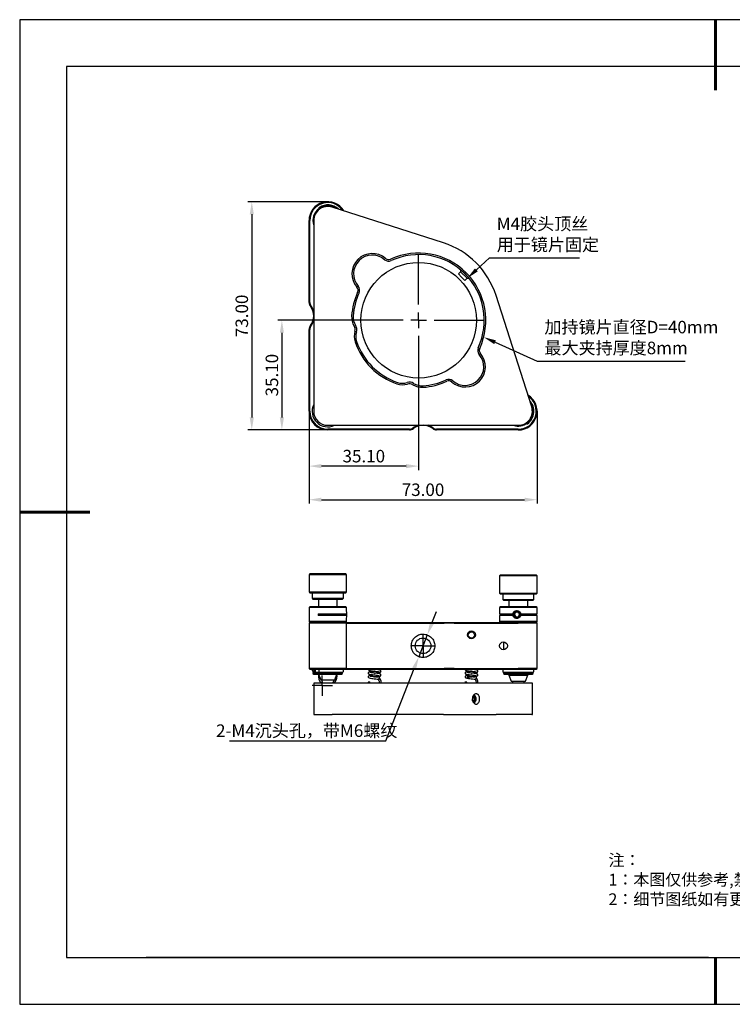
# Model space of a CAD drawing. Units: millimetres. Extents: x -2 to 444, y 0 to 315.
# Drawn here: x -2 to 226, y 0 to 315 of the extents above; entities that cross this region are included whole.
import ezdxf
from ezdxf import colors
from ezdxf.entities.mleader import LeaderData, LeaderLine
from ezdxf.math import Vec2, Vec3

# ---------------------------------------------------------------- set-up
doc = ezdxf.new("R2010")
doc.units = ezdxf.units.MM
doc.header["$PDSIZE"] = -1
doc.linetypes.add('CENTER', pattern=[10.16, 6.35, -1.27, 1.27, -1.27])
for name, color, linetype in [('10', 7, 'Continuous'), ('1轮廓实线层', 7, 'Continuous'), ('6文字层', 3, 'Continuous'), ('细实线层', 7, 'Continuous')]:
    doc.layers.add(name, color=color, linetype=linetype)
for name, color, linetype, lineweight in [('3中心线层', 1, 'CENTER', 9), ('7标注层', 4, 'Continuous', 5), ('粗实线层', 7, 'Continuous', 25)]:
    doc.layers.add(name, color=color, linetype=linetype, lineweight=lineweight)
doc.styles.get("Standard").update_dxf_attribs({"font": 'calibri.ttf', "width": 0.8})
doc.styles.add('TH-GBD2M', font='calibri.ttf', dxfattribs={"width": 0.8, "height": 4})
doc.styles.add('标准', font='txt', dxfattribs={"height": 9.59})
doc.dimstyles.new('透镜标注$0', dxfattribs={"dimtxt": 4, "dimasz": 4, "dimexe": 1.25, "dimexo": 0, "dimtad": 1, "dimzin": 1, "dimdsep": 46, "dimtxsty": 'TH-GBD2M', "dimcen": 2.5, "dimclrd": 4, "dimclre": 4, "dimclrt": 3, "dimadec": 0, "dimazin": 0, "dimtm": 1e-09, "dimtfac": 1, "dimtmove": 0, "dimatfit": 3, "dimfxl": 1, "dimtzin": 0, "dimarcsym": 0})
doc.dimstyles.new('透镜标注$3', dxfattribs={"dimtxt": 4, "dimasz": 4, "dimexe": 1.25, "dimexo": 0, "dimtad": 1, "dimtih": 1, "dimtoh": 1, "dimzin": 1, "dimdsep": 46, "dimtxsty": 'TH-GBD2M', "dimcen": 2.5, "dimclrd": 4, "dimclre": 4, "dimclrt": 3, "dimadec": 0, "dimazin": 0, "dimtm": 1e-09, "dimtfac": 1, "dimtmove": 0, "dimatfit": 3, "dimfxl": 1, "dimtzin": 0, "dimarcsym": 0})

# ---------------------------------------------------------------- blocks, each defined once
blk = doc.blocks.new('*X11')
at = {"layer": '粗实线层', "lineweight": 60}
for p, q in [((0, 105), (0, 90)), ((-148.5, 0), (-133.5, 0)), ((0, -105), (0, -95))]:
    blk.add_line(p, q, dxfattribs=at)
at = {"layer": '粗实线层'}
for p, q in [((-138.5, 95), (-138.5, -95)), ((138.5, 95), (-138.5, 95)), ((-138.5, -95), (138.5, -95))]:
    blk.add_line(p, q, dxfattribs=at)
at = {"layer": '细实线层'}
for p, q in [((148.5, 105), (-148.5, 105)), ((-148.5, 105), (-148.5, -105)), ((-148.5, -105), (148.5, -105))]:
    blk.add_line(p, q, dxfattribs=at)
blk = doc.blocks.new('SW_CENTERMARKSYMBOL_2')
at = {"layer": '10', "color": 0}
for p, q in [((0, 5), (0, 21)), ((-5, 0), (-21, 0)), ((0, 0), (-2.5, 0)), ((0, 0), (0, 2.5)), ((0, 0), (0, -2.5)), ((0, 0), (2.5, 0)), ((5, 0), (21, 0)), ((0, -5), (0, -21))]:
    blk.add_line(p, q, dxfattribs=at)
blk = doc.blocks.new('SW_CENTERMARKSYMBOL_9')
at = {"layer": '10', "color": 0}
for p, q in [((0, 2.5), (0, 3.25)), ((-2.5, 0), (-3.25, 0)), ((0, 0), (-2.5, 0)), ((0, 0), (0, 2.5)), ((0, 0), (0, -2.5)), ((0, 0), (2.5, 0)), ((2.5, 0), (3.25, 0)), ((0, -2.5), (0, -3.25))]:
    blk.add_line(p, q, dxfattribs=at)
blk = doc.blocks.new('*D32')
at = {"layer": '7标注层', "color": 4, "lineweight": -2, "transparency": 16777216}
for p, q in [((96.94, 256.6), (71.37, 256.6)), ((72.62, 252.6), (72.62, 187.6)), ((96.94, 183.6), (71.37, 183.6))]:
    blk.add_line(p, q, dxfattribs=at)
at = {"layer": '7标注层', "color": 4, "transparency": 16777216}
for points in [[(71.96, 252.6), (73.29, 252.6), (72.62, 256.6)], [(71.96, 187.6), (73.29, 187.6), (72.62, 183.6)]]:
    blk.add_solid(points, dxfattribs=at)
at = {"layer": 'Defpoints', "color": 0, "transparency": 16777216}
for p in [(96.94, 256.6), (72.62, 183.6), (96.94, 183.6)]:
    blk.add_point(p, dxfattribs=at)
at = {"layer": '7标注层', "color": 3, "transparency": 16777216, "insert": (69.95, 220.1), "char_height": 4, "attachment_point": 5, "rotation": 90, "style": 'TH-GBD2M'}
blk.add_mtext('73.00', dxfattribs=at)
blk = doc.blocks.new('*D33')
at = {"layer": '7标注层', "color": 4, "lineweight": -2, "transparency": 16777216}
for p, q in [((105.04, 218.7), (81.01, 218.7)), ((82.26, 214.7), (82.26, 187.6)), ((96.94, 183.6), (81.01, 183.6))]:
    blk.add_line(p, q, dxfattribs=at)
at = {"layer": '7标注层', "color": 4, "transparency": 16777216}
for points in [[(81.59, 214.7), (82.92, 214.7), (82.26, 218.7)], [(81.59, 187.6), (82.92, 187.6), (82.26, 183.6)]]:
    blk.add_solid(points, dxfattribs=at)
at = {"layer": 'Defpoints', "color": 0, "transparency": 16777216}
for p in [(105.04, 218.7), (82.26, 183.6), (96.94, 183.6)]:
    blk.add_point(p, dxfattribs=at)
at = {"layer": '7标注层', "color": 3, "transparency": 16777216, "insert": (79.58, 201.15), "char_height": 4, "attachment_point": 5, "rotation": 90, "style": 'TH-GBD2M'}
blk.add_mtext('35.10', dxfattribs=at)
blk = doc.blocks.new('*D34')
at = {"layer": '7标注层', "color": 4, "lineweight": -2, "transparency": 16777216}
for p, q in [((126.04, 197.7), (126.04, 170.8)), ((90.94, 189.6), (90.94, 170.8)), ((122.04, 172.05), (94.94, 172.05))]:
    blk.add_line(p, q, dxfattribs=at)
at = {"layer": '7标注层', "color": 4, "transparency": 16777216}
for points in [[(94.94, 172.71), (94.94, 171.38), (90.94, 172.05)], [(122.04, 172.71), (122.04, 171.38), (126.04, 172.05)]]:
    blk.add_solid(points, dxfattribs=at)
at = {"layer": 'Defpoints', "color": 0, "transparency": 16777216}
for p in [(126.04, 197.7), (90.94, 189.6), (90.94, 172.05)]:
    blk.add_point(p, dxfattribs=at)
at = {"layer": '7标注层', "color": 3, "transparency": 16777216, "insert": (108.49, 174.72), "char_height": 4, "attachment_point": 5, "style": 'TH-GBD2M'}
blk.add_mtext('35.10', dxfattribs=at)
blk = doc.blocks.new('*D35')
at = {"layer": '7标注层', "color": 4, "lineweight": -2, "transparency": 16777216}
for p, q in [((90.94, 189.6), (90.94, 160.04)), ((163.94, 189.6), (163.94, 160.04)), ((94.94, 161.29), (159.94, 161.29))]:
    blk.add_line(p, q, dxfattribs=at)
at = {"layer": '7标注层', "color": 4, "transparency": 16777216}
for points in [[(94.94, 161.96), (94.94, 160.63), (90.94, 161.29)], [(159.94, 161.96), (159.94, 160.63), (163.94, 161.29)]]:
    blk.add_solid(points, dxfattribs=at)
at = {"layer": 'Defpoints', "color": 0, "transparency": 16777216}
for p in [(90.94, 189.6), (163.94, 189.6), (163.94, 161.29)]:
    blk.add_point(p, dxfattribs=at)
at = {"layer": '7标注层', "color": 3, "transparency": 16777216, "insert": (127.44, 163.97), "char_height": 4, "attachment_point": 5, "style": 'TH-GBD2M'}
blk.add_mtext('73.00', dxfattribs=at)
blk = doc.blocks.new('SW_CENTERMARKSYMBOL_12')
at = {"layer": '10', "color": 0}
for p, q in [((0, 2.5), (0, 3.75)), ((-2.5, 0), (-3.75, 0)), ((0, 0), (-2.5, 0)), ((0, 0), (0, 2.5)), ((0, 0), (0, -2.5)), ((0, 0), (2.5, 0)), ((2.5, 0), (3.75, 0)), ((0, -2.5), (0, -3.75))]:
    blk.add_line(p, q, dxfattribs=at)
blk = doc.blocks.new('*D41')
at = {"layer": '7标注层', "color": 4, "lineweight": -2, "transparency": 16777216}
for p, q in [((130.27, 121.77), (131.73, 125.49)), ((128.81, 118.04), (126.08, 111.06)), ((115.54, 84.15), (124.62, 107.33)), ((65.51, 84.15), (115.54, 84.15))]:
    blk.add_line(p, q, dxfattribs=at)
at = {"layer": '7标注层', "color": 4, "transparency": 16777216}
for points in [[(129.65, 122.01), (130.89, 121.52), (128.81, 118.04)], [(124, 107.58), (125.24, 107.09), (126.08, 111.06)]]:
    blk.add_solid(points, dxfattribs=at)
at = {"layer": 'Defpoints', "color": 0, "transparency": 16777216}
for p in [(128.81, 118.04), (126.08, 111.06)]:
    blk.add_point(p, dxfattribs=at)
at = {"layer": '7标注层', "color": 3, "transparency": 16777216, "insert": (90.21, 87.41), "char_height": 4, "attachment_point": 5, "style": 'TH-GBD2M'}
blk.add_mtext('2-M4{\\fSimSun|b0|i0|c134|p2;沉头孔，带}M6{\\fSimSun|b0|i0|c134|p2;螺纹}', dxfattribs=at)

msp = doc.modelspace()

# ---------------------------------------------------------------- linework, layer by layer
at = {"layer": '1轮廓实线层'}
for p, q in [((133.977, 243.462), (98.317, 254.887)), ((90.944, 224.432), (90.944, 250.602)), ((91.194, 224.432), (91.194, 250.602)), ((92.444, 250.602), (92.444, 189.602)), ((139.463, 234.242), (138.756, 233.535)), ((138.756, 233.535), (139.744, 232.546)), ((139.463, 234.855), (139.463, 234.242)), ((139.463, 234.242), (141.582, 232.123)), ((140.183, 234.229), (141.571, 232.841)), ((139.744, 232.546), (140.877, 231.413)), ((140.877, 231.413), (141.584, 232.121)), ((141.582, 232.123), (141.584, 232.121)), ((141.584, 232.121), (142.197, 232.121)), ((162.229, 190.975), (150.804, 226.635)), ((90.944, 189.602), (90.944, 215.772)), ((91.194, 189.602), (91.194, 215.772)), ((96.944, 185.102), (157.944, 185.102)), ((123.114, 183.852), (96.944, 183.852)), ((123.114, 183.602), (96.944, 183.602)), ((157.944, 183.852), (131.774, 183.852)), ((157.944, 183.602), (131.774, 183.602)), ((91.194, 137.53), (90.944, 137.28)), ((90.944, 137.28), (90.944, 131.78)), ((102.944, 137.28), (90.944, 137.28)), ((99.099, 137.53), (91.194, 137.53)), ((102.694, 137.53), (99.099, 137.53)), ((102.944, 137.28), (102.694, 137.53)), ((102.944, 131.78), (102.944, 137.28)), ((152.194, 137.158), (151.944, 136.908)), ((151.944, 136.908), (151.944, 131.408)), ((163.944, 136.908), (151.944, 136.908)), ((157.349, 137.158), (152.194, 137.158)), ((163.694, 137.158), (157.349, 137.158)), ((163.944, 136.908), (163.694, 137.158)), ((163.944, 131.408), (163.944, 136.908)), ((90.944, 131.78), (91.194, 131.53)), ((90.944, 131.78), (102.944, 131.78)), ((91.194, 131.53), (102.694, 131.53)), ((91.944, 131.53), (91.944, 129.78)), ((91.944, 129.78), (92.194, 129.53)), ((91.944, 129.78), (101.944, 129.78)), ((92.194, 129.53), (101.694, 129.53)), ((93.944, 129.53), (93.944, 127.05)), ((99.944, 127.05), (99.944, 129.53)), ((101.694, 129.53), (101.944, 129.78)), ((101.944, 129.78), (101.944, 131.53)), ((102.694, 131.53), (102.944, 131.78)), ((151.944, 131.408), (152.194, 131.158)), ((151.944, 131.408), (163.944, 131.408)), ((152.194, 131.158), (163.694, 131.158)), ((152.944, 131.158), (152.944, 129.408)), ((152.944, 129.408), (153.194, 129.158)), ((152.944, 129.408), (162.944, 129.408)), ((153.194, 129.158), (162.694, 129.158)), ((154.944, 129.158), (154.944, 127.05)), ((160.944, 127.05), (160.944, 129.158)), ((162.694, 129.158), (162.944, 129.408)), ((162.944, 129.408), (162.944, 131.158)), ((163.694, 131.158), (163.944, 131.408)), ((91.194, 127.05), (90.944, 126.8)), ((90.944, 126.8), (90.944, 122.3)), ((97.424, 126.8), (90.944, 126.8)), ((102.694, 127.05), (91.194, 127.05)), ((102.944, 126.8), (97.424, 126.8)), ((102.944, 126.8), (102.694, 127.05)), ((102.944, 125.725), (102.944, 126.8)), ((152.194, 127.05), (151.944, 126.8)), ((151.944, 126.8), (151.944, 124.8)), ((163.944, 126.8), (151.944, 126.8)), ((163.694, 127.05), (152.194, 127.05)), ((163.944, 126.8), (163.694, 127.05)), ((163.944, 124.8), (163.944, 126.8)), ((93.845, 124.8), (102.897, 124.8)), ((93.845, 124.8), (93.845, 124.3)), ((102.897, 124.3), (93.845, 124.3)), ((93.944, 124.8), (93.944, 124.3)), ((99.944, 124.3), (99.944, 124.8)), ((102.944, 122.3), (102.944, 123.375)), ((151.944, 124.8), (156.253, 124.8)), ((151.944, 124.3), (151.944, 122.3)), ((156.253, 124.3), (151.944, 124.3)), ((153.366, 124.8), (153.366, 124.3)), ((154.944, 124.8), (154.944, 124.3)), ((156.618, 124.39), (156.695, 124.39)), ((156.981, 125.207), (156.695, 124.39)), ((156.695, 124.39), (157.257, 123.733)), ((156.904, 125.207), (156.981, 125.207)), ((157.763, 125.355), (156.981, 125.207)), ((158.694, 124.8), (163.944, 124.8)), ((163.944, 124.3), (158.694, 124.3)), ((160.944, 124.3), (160.944, 124.8)), ((163.082, 124.3), (163.082, 124.8)), ((163.944, 122.3), (163.944, 124.3)), ((90.944, 122.3), (91.194, 122.05)), ((97.424, 122.3), (90.944, 122.3)), ((91.194, 122.05), (90.944, 121.8)), ((102.944, 121.8), (90.944, 121.8)), ((90.944, 121.8), (90.944, 107.3)), ((91.194, 122.05), (97.404, 122.05)), ((91.194, 122.05), (102.694, 122.05)), ((97.404, 122.05), (102.694, 122.05)), ((102.944, 122.3), (97.424, 122.3)), ((102.694, 122.05), (102.944, 122.3)), ((102.694, 122.05), (102.944, 121.8)), ((102.694, 122.05), (134.25, 122.05)), ((102.944, 107.3), (102.944, 121.8)), ((102.944, 121.8), (134.169, 121.8)), ((137.419, 121.8), (134.169, 121.8)), ((134.25, 122.05), (137.419, 122.05)), ((137.419, 122.05), (157.944, 122.05)), ((137.419, 121.8), (157.944, 121.8)), ((151.944, 122.3), (152.194, 122.05)), ((163.944, 122.3), (151.944, 122.3)), ((157.944, 122.05), (163.694, 122.05)), ((163.944, 121.8), (157.944, 121.8)), ((163.694, 122.05), (163.944, 122.3)), ((163.944, 121.8), (163.694, 122.05)), ((163.944, 107.3), (163.944, 121.8)), ((153.194, 115.8), (153.194, 113.3)), ((102.944, 107.3), (90.944, 107.3)), ((90.944, 107.3), (91.194, 107.05)), ((102.694, 107.05), (102.944, 107.3)), ((102.944, 107.3), (134.169, 107.3)), ((137.419, 107.3), (134.169, 107.3)), ((137.419, 107.3), (157.944, 107.3)), ((163.944, 107.3), (157.944, 107.3)), ((163.694, 107.05), (163.944, 107.3)), ((91.194, 107.05), (102.694, 107.05)), ((91.944, 107.05), (91.944, 106.55)), ((91.944, 106.55), (92.463, 106.55)), ((92.194, 106.05), (92.194, 105.75)), ((101.694, 106.05), (92.194, 106.05)), ((92.194, 105.75), (92.494, 105.45)), ((92.194, 105.75), (101.694, 105.75)), ((92.463, 106.725), (92.463, 106.375)), ((92.485, 106.725), (92.463, 106.725)), ((92.463, 106.375), (92.472, 106.375)), ((92.494, 105.45), (97.3, 105.45)), ((92.944, 106.925), (92.663, 106.925)), ((92.672, 106.178), (92.663, 106.175)), ((92.663, 106.175), (92.944, 106.175)), ((92.944, 107.05), (92.944, 106.05)), ((93.987, 105.45), (94.694, 103.66)), ((94.11, 106.725), (94.11, 106.375)), ((97.3, 105.45), (101.394, 105.45)), ((99.194, 103.66), (99.901, 105.45)), ((100.944, 106.925), (100.944, 107.05)), ((100.944, 106.05), (100.944, 106.175)), ((101.394, 105.45), (101.694, 105.75)), ((101.694, 105.75), (101.694, 106.05)), ((101.944, 106.725), (101.944, 107.05)), ((101.944, 106.375), (101.944, 106.725)), ((102.694, 107.05), (134.25, 107.05)), ((111.943, 107.033), (112.102, 107.05)), ((134.25, 107.05), (137.419, 107.05)), ((137.419, 107.05), (157.944, 107.05)), ((142.943, 107.033), (143.102, 107.05)), ((152.944, 106.725), (152.944, 106.375)), ((162.736, 106.925), (153.144, 106.925)), ((153.194, 106.05), (153.194, 105.75)), ((162.694, 106.05), (153.194, 106.05)), ((153.194, 105.75), (153.494, 105.45)), ((153.194, 105.75), (162.679, 105.75)), ((153.494, 105.45), (162.394, 105.45)), ((153.944, 107.05), (153.944, 106.925)), ((153.944, 106.175), (153.944, 106.05)), ((154.944, 105.45), (154.944, 105.188)), ((154.944, 105.188), (155.694, 103.288)), ((154.944, 105.188), (160.944, 105.188)), ((157.944, 107.05), (163.694, 107.05)), ((160.194, 103.288), (160.944, 105.188)), ((160.944, 105.188), (160.944, 105.45)), ((161.944, 106.885), (161.944, 107.05)), ((161.944, 106.05), (161.944, 106.175)), ((162.394, 105.45), (162.694, 105.75)), ((162.679, 105.75), (162.694, 105.75)), ((162.694, 105.75), (162.694, 106.05)), ((162.944, 106.375), (162.944, 106.725)), ((92.444, 102.555), (92.444, 92.555)), ((98.317, 102.555), (92.444, 102.555)), ((94.694, 103.66), (99.194, 103.66)), ((133.977, 102.555), (98.317, 102.555)), ((109.856, 102.874), (109.904, 102.555)), ((110.513, 102.555), (110.456, 102.874)), ((150.804, 102.555), (133.977, 102.555)), ((140.856, 102.874), (140.904, 102.555)), ((141.513, 102.555), (141.456, 102.874)), ((162.229, 102.555), (150.804, 102.555)), ((155.694, 103.288), (156.088, 103.288)), ((156.088, 103.288), (160.194, 103.288)), ((162.444, 102.555), (162.229, 102.555)), ((162.444, 92.555), (162.444, 102.555)), ((143.378, 98.063), (143.307, 98.13)), ((143.323, 96.911), (143.378, 98.063)), ((143.378, 98.063), (144.02, 98.063)), ((143.965, 96.911), (143.323, 96.911)), ((92.444, 92.555), (98.317, 92.555)), ((133.977, 92.555), (98.317, 92.555)), ((133.977, 92.555), (150.804, 92.555)), ((162.229, 92.555), (150.804, 92.555)), ((162.229, 92.555), (162.444, 92.555)), ((218.823, 14.864), (428.823, 14.864))]:
    msp.add_line(p, q, dxfattribs=at)
at = {"layer": '1轮廓实线层', "flags": 128}
for points in [[(100.551, 124.8), (100.552, 124.429), (100.551, 124.3)], [(102.794, 124.3), (102.795, 124.429), (102.794, 124.8)], [(156.009, 124.3), (155.993, 124.429), (156.009, 124.8)], [(158.958, 124.8), (158.977, 124.483), (158.958, 124.3)], [(159.138, 124.3), (159.157, 124.483), (159.138, 124.8)], [(99.944, 104.797), (99.896, 105.333), (99.882, 105.403)], [(111.964, 105.231), (111.747, 105.207), (111.27, 105.153), (110.858, 105.102), (110.534, 105.052), (110.119, 104.943), (109.971, 104.838), (109.916, 104.745), (109.898, 104.626), (109.92, 104.516), (109.973, 104.429), (110.147, 104.314), (110.469, 104.225), (111.03, 104.137), (111.41, 104.091), (111.845, 104.042), (112.315, 103.99), (112.785, 103.935), (112.785, 103.935)], [(142.964, 105.231), (142.747, 105.207), (142.27, 105.153), (141.858, 105.102), (141.534, 105.052), (141.119, 104.943), (140.971, 104.838), (140.916, 104.745), (140.898, 104.626), (140.92, 104.516), (140.973, 104.429), (141.147, 104.314), (141.469, 104.225), (142.03, 104.137), (142.41, 104.091), (142.845, 104.042), (143.315, 103.99), (143.785, 103.935), (143.785, 103.935)], [(143.616, 98.748), (143.758, 98.665), (143.955, 98.469), (144.107, 98.205), (144.203, 97.893), (144.236, 97.556), (144.203, 97.218), (144.107, 96.906), (143.955, 96.642), (143.759, 96.445), (143.606, 96.357)]]:
    msp.add_lwpolyline(points, dxfattribs=at)
at = {"layer": '1轮廓实线层'}
for centre, radius in [((126.044, 218.702), 18.5), ((157.461, 124.553), 1.248), ((157.465, 124.548), 0.898), ((127.444, 114.55), 2.5), ((142.944, 118.05), 1.25), ((142.944, 118.05), 1), ((153.194, 114.55), 1.25)]:
    msp.add_circle(centre, radius, dxfattribs=at)
for centre, radius, start, end in [((96.944, 250.602), 6, 30.82527, 180), ((96.944, 250.602), 5.75, 33.73494, 180), ((96.944, 250.602), 4.75, 53.56317, 198.67172), ((96.944, 250.602), 5, 46.39296, 123.27798), ((96.944, 250.602), 4.5, 72.23489, 180), ((94.31, 254.615), 0.2, 123.27798, 228.91436), ((126.044, 218.702), 26, 17.76511, 72.23489), ((111.195, 233.551), 6.5, 49.09604, 220.90396), ((111.195, 233.551), 6, 49.09604, 220.90396), ((126.044, 218.702), 21.5, 335.30012, 114.69988), ((126.044, 218.702), 21, 335.30012, 114.69988), ((116.433, 239.597), 2, 229.09604, 294.69988), ((116.433, 239.597), 1.5, 229.09604, 294.69988), ((126.044, 218.702), 21.5, 155.30012, 176.18273), ((126.044, 218.702), 21, 155.30012, 176.18273), ((105.148, 228.313), 1.5, 335.30012, 40.90396), ((105.148, 228.313), 2, 335.30012, 40.90396), ((92.944, 224.432), 2, 180, 218.21321), ((92.944, 224.432), 1.75, 180, 218.21321), ((87.444, 220.102), 5, 321.78679, 38.21321), ((87.444, 220.102), 5.25, 17.75279, 38.21321), ((87.444, 220.102), 5.25, 321.78679, 342.24721), ((110.079, 219.767), 5.5, 176.18273, 212.24932), ((110.079, 219.767), 5, 176.18273, 212.24932), ((92.944, 215.772), 2, 141.78679, 180), ((92.944, 215.772), 1.75, 141.78679, 180), ((110.899, 213.541), 5.5, 162.75068, 198.81727), ((103.736, 215.765), 2, 342.75068, 32.24932), ((103.736, 215.765), 2.5, 342.75068, 32.24932), ((110.899, 213.541), 5, 162.75068, 198.81727), ((126.044, 218.702), 21.5, 198.81727, 251.18273), ((126.044, 218.702), 21, 198.81727, 251.18273), ((140.893, 203.853), 6.5, 229.09604, 40.90396), ((146.94, 209.091), 2, 155.30012, 220.90396), ((146.94, 209.091), 1.5, 155.30012, 220.90396), ((140.893, 203.853), 6, 229.09604, 40.90396), ((120.883, 203.557), 5, 251.18273, 287.24932), ((123.107, 196.394), 2.5, 57.75068, 107.24932), ((127.109, 202.737), 5, 237.75068, 273.81727), ((126.044, 218.702), 21, 273.81727, 294.69988), ((126.044, 218.702), 21.5, 273.81727, 294.69988), ((135.655, 197.806), 2, 49.09604, 114.69988), ((135.655, 197.806), 1.5, 49.09604, 114.69988), ((120.883, 203.557), 5.5, 251.18273, 287.24932), ((123.107, 196.394), 2, 57.75068, 107.24932), ((127.109, 202.737), 5.5, 237.75068, 273.81727), ((157.944, 189.602), 6, 270, 59.17473), ((157.944, 189.602), 5.75, 270, 56.26506), ((157.944, 189.602), 5, 306.08686, 43.60704), ((157.944, 189.602), 4.75, 4.59412, 36.43683), ((96.944, 189.602), 6, 180, 270), ((96.944, 189.602), 5.75, 180, 270), ((96.944, 189.602), 5, 154.15807, 295.84193), ((96.944, 189.602), 4.5, 180, 270), ((157.944, 189.602), 4.75, 251.32828, 4.59412), ((157.944, 189.602), 4.5, 270, 17.76511), ((123.114, 185.602), 1.75, 270, 308.21321), ((123.114, 185.602), 2, 270, 308.21321), ((127.444, 180.102), 5.25, 107.75279, 128.21321), ((127.444, 180.102), 5, 51.78679, 128.21321), ((127.444, 180.102), 5.25, 51.78679, 72.24721), ((131.774, 185.602), 2, 231.78679, 270), ((131.774, 185.602), 1.75, 231.78679, 270), ((160.771, 185.723), 0.2, 200.45048, 306.08686), ((87.821, 124.55), 12.194, 358.82523, 1.17477), ((95.505, 124.55), 7.539, 350.63663, 9.36337), ((92.675, 106.735), 0.19, 93.46054, 183.08576), ((96.944, 104.797), 3, 168.35328, 228.37833), ((96.944, 104.797), 3, 311.62167, 0), ((101.744, 106.725), 0.2, 0, 90), ((101.744, 106.375), 0.2, 270, 0), ((153.144, 106.725), 0.2, 90, 180), ((153.144, 106.375), 0.2, 180, 270), ((162.744, 106.725), 0.2, 0, 90), ((162.744, 106.375), 0.2, 270, 0), ((96.944, 103.926), 2, 187.65954, 223.28755), ((96.944, 103.926), 2, 316.71245, 352.34046), ((157.944, 103.555), 2, 187.65954, 210), ((157.944, 103.555), 2, 330, 352.34046), ((142.705, 97.554), 1.743, 308.08667, 52.22875)]:
    msp.add_arc(centre, radius, start, end, dxfattribs=at)
for points, knots in [([(156.253, 124.8), (156.293, 124.935), (156.375, 125.204), (156.654, 125.526), (157.023, 125.747), (157.453, 125.826), (157.877, 125.751), (158.222, 125.578), (158.373, 125.393), (158.435, 125.317)], [0, 0, 0, 0, 0.1479962, 0.2959104, 0.4455009, 0.6032106, 0.7496219, 0.8959598, 1, 1, 1, 1]), ([(158.563, 123.965), (158.556, 123.947), (158.501, 123.797), (158.275, 123.577), (157.914, 123.357), (157.492, 123.277), (157.076, 123.338), (156.706, 123.531), (156.418, 123.838), (156.292, 124.119), (156.257, 124.278), (156.253, 124.3)], [0, 0, 0, 0, 0.0194214, 0.1564101, 0.2949513, 0.4326061, 0.5676735, 0.7024278, 0.8395494, 0.9782111, 1, 1, 1, 1]), ([(156.904, 125.207), (156.884, 125.143), (156.863, 125.078), (156.819, 124.943), (156.795, 124.872), (156.72, 124.658), (156.668, 124.519), (156.618, 124.39)], [0, 0, 0, 0, 0.25, 0.25, 0.5, 0.5, 1, 1, 1, 1]), ([(156.618, 124.39), (156.664, 124.339), (156.712, 124.286), (156.808, 124.177), (156.858, 124.119), (157.006, 123.947), (157.097, 123.836), (157.18, 123.733)], [0, 0, 0, 0, 0.25, 0.25, 0.5, 0.5, 1, 1, 1, 1]), ([(157.752, 125.367), (157.688, 125.355), (157.623, 125.342), (157.485, 125.315), (157.413, 125.301), (157.191, 125.26), (157.043, 125.233), (156.904, 125.207)], [0, 0, 0, 0, 0.25, 0.25, 0.5, 0.5, 1, 1, 1, 1]), ([(157.18, 123.733), (157.249, 123.746), (157.319, 123.758), (157.463, 123.785), (157.537, 123.799), (157.759, 123.841), (157.899, 123.868), (158.028, 123.893)], [0, 0, 0, 0, 0.25, 0.25, 0.5, 0.5, 1, 1, 1, 1]), ([(158.314, 124.71), (158.273, 124.761), (158.23, 124.814), (158.14, 124.924), (158.092, 124.981), (157.944, 125.154), (157.846, 125.264), (157.752, 125.367)], [0, 0, 0, 0, 0.25, 0.25, 0.5, 0.5, 1, 1, 1, 1]), ([(158.028, 123.893), (158.053, 123.957), (158.078, 124.022), (158.129, 124.158), (158.155, 124.229), (158.23, 124.442), (158.274, 124.581), (158.314, 124.71)], [0, 0, 0, 0, 0.25, 0.25, 0.5, 0.5, 1, 1, 1, 1]), ([(123.694, 114.55), (123.694, 114.302), (123.718, 114.058), (123.814, 113.578), (123.886, 113.339), (124.075, 112.884), (124.191, 112.669), (124.464, 112.261), (124.623, 112.068), (124.969, 111.722), (125.159, 111.566), (125.57, 111.292), (125.789, 111.176), (126.241, 110.99), (126.479, 110.918), (126.963, 110.823), (127.207, 110.8), (127.697, 110.801), (127.945, 110.826), (128.425, 110.922), (128.658, 110.994), (129.11, 111.182), (129.328, 111.299), (129.733, 111.57), (129.921, 111.724), (130.27, 112.073), (130.424, 112.261), (130.695, 112.666), (130.813, 112.885), (131.001, 113.338), (131.072, 113.572), (131.169, 114.053), (131.194, 114.301), (131.194, 114.798), (131.17, 115.042), (131.074, 115.522), (131.002, 115.76), (130.814, 116.214), (130.698, 116.429), (130.427, 116.836), (130.269, 117.028), (129.925, 117.372), (129.737, 117.527), (129.329, 117.801), (129.113, 117.917), (128.664, 118.104), (128.428, 118.177), (127.945, 118.275), (127.702, 118.299), (127.213, 118.301), (126.964, 118.277), (126.482, 118.183), (126.248, 118.113), (125.792, 117.926), (125.572, 117.809), (125.164, 117.538), (124.973, 117.382), (124.622, 117.032), (124.467, 116.843), (124.194, 116.437), (124.076, 116.217), (123.887, 115.763), (123.816, 115.529), (123.719, 115.047), (123.694, 114.798), (123.694, 114.55)], [0, 0, 0, 0, 0.03125, 0.03125, 0.0625, 0.0625, 0.09375, 0.09375, 0.125, 0.125, 0.15625, 0.15625, 0.1875, 0.1875, 0.21875, 0.21875, 0.25, 0.25, 0.28125, 0.28125, 0.3125, 0.3125, 0.34375, 0.34375, 0.375, 0.375, 0.40625, 0.40625, 0.4375, 0.4375, 0.46875, 0.46875, 0.5, 0.5, 0.53125, 0.53125, 0.5625, 0.5625, 0.59375, 0.59375, 0.625, 0.625, 0.65625, 0.65625, 0.6875, 0.6875, 0.71875, 0.71875, 0.75, 0.75, 0.78125, 0.78125, 0.8125, 0.8125, 0.84375, 0.84375, 0.875, 0.875, 0.90625, 0.90625, 0.9375, 0.9375, 0.96875, 0.96875, 1, 1, 1, 1]), ([(92.472, 106.375), (92.476, 106.349), (92.483, 106.297), (92.529, 106.231), (92.595, 106.186), (92.646, 106.18), (92.672, 106.178)], [0, 0, 0, 0, 0.2511019, 0.5016432, 0.7513626, 1, 1, 1, 1]), ([(94.31, 106.922), (94.295, 106.922), (94.256, 106.923), (94.199, 106.896), (94.154, 106.854), (94.125, 106.806), (94.112, 106.764), (94.111, 106.736), (94.11, 106.725)], [0, 0, 0, 0, 0.1430122, 0.3693426, 0.5809287, 0.7299427, 0.8974161, 1, 1, 1, 1]), ([(94.11, 106.375), (94.113, 106.349), (94.117, 106.312), (94.142, 106.264), (94.173, 106.226), (94.222, 106.193), (94.27, 106.175), (94.301, 106.177), (94.31, 106.178)], [0, 0, 0, 0, 0.2473268, 0.3507829, 0.5219126, 0.7074605, 0.914716, 1, 1, 1, 1]), ([(101.735, 106.925), (101.737, 106.925), (101.753, 106.925), (101.673, 106.925), (101.484, 106.925), (101.18, 106.925), (100.783, 106.925), (100.306, 106.925), (99.763, 106.925), (99.16, 106.925), (98.498, 106.925), (97.79, 106.925), (97.051, 106.925), (96.309, 106.925), (95.595, 106.925), (94.917, 106.925), (94.513, 106.925), (94.31, 106.925)], [0, 0, 0, 0, 0.0158915, 0.0875524, 0.1592656, 0.2309265, 0.3026398, 0.3710491, 0.4395103, 0.5079196, 0.5763809, 0.6480418, 0.719755, 0.7914159, 0.8631292, 0.9315517, 1, 1, 1, 1]), ([(94.31, 106.175), (94.513, 106.175), (94.917, 106.175), (95.595, 106.175), (96.309, 106.175), (97.051, 106.175), (97.79, 106.175), (98.498, 106.175), (99.16, 106.175), (99.763, 106.175), (100.306, 106.175), (100.783, 106.175), (101.18, 106.175), (101.484, 106.175), (101.673, 106.175), (101.753, 106.175), (101.737, 106.175), (101.735, 106.175)], [0, 0, 0, 0, 0.06844833, 0.13687081, 0.20858408, 0.28024498, 0.35195825, 0.42361914, 0.49208041, 0.56048966, 0.62895093, 0.69736018, 0.76907346, 0.84073436, 0.91244762, 0.98410851, 1, 1, 1, 1]), ([(111.933, 106.431), (111.852, 106.422), (111.603, 106.395), (111.197, 106.35), (110.753, 106.293), (110.377, 106.226), (110.126, 106.157), (109.976, 106.059), (109.903, 105.919), (109.89, 105.785), (109.927, 105.678), (110.012, 105.575), (110.133, 105.51), (110.317, 105.453), (110.578, 105.401), (110.918, 105.351), (111.336, 105.3), (111.819, 105.247), (112.323, 105.192), (112.802, 105.136), (113.188, 105.085), (113.401, 105.038), (113.418, 105.053), (113.423, 105.059)], [0, 0, 0, 0, 0.0300218, 0.0917092, 0.1535751, 0.2162088, 0.2795556, 0.3332194, 0.3554734, 0.375462, 0.39501, 0.4147056, 0.4557744, 0.5007877, 0.5499076, 0.6033154, 0.6609087, 0.7207278, 0.7824177, 0.8459058, 0.9095284, 0.966462, 1, 1, 1, 1]), ([(109.902, 107.05), (109.9, 107.037), (109.891, 106.988), (109.921, 106.915), (109.998, 106.787), (110.186, 106.68), (110.486, 106.61), (110.872, 106.553), (111.362, 106.493), (111.89, 106.436), (112.405, 106.38), (112.856, 106.327), (113.201, 106.277), (113.378, 106.248), (113.471, 106.221), (113.47, 106.228), (113.469, 106.23)], [0, 0, 0, 0, 0.0108085, 0.0414576, 0.0806997, 0.1676034, 0.2635817, 0.3688412, 0.4735029, 0.576132, 0.6768944, 0.7745718, 0.8639451, 0.9442924, 0.9812159, 1, 1, 1, 1]), ([(111.932, 104.633), (111.939, 104.633), (112.119, 104.653), (112.491, 104.693), (112.987, 104.753), (113.383, 104.812), (113.683, 104.876), (113.888, 104.984), (113.983, 105.102), (113.993, 105.273), (113.963, 105.367), (113.904, 105.463), (113.757, 105.56), (113.489, 105.633), (113.117, 105.693), (112.638, 105.753), (112.096, 105.813), (111.565, 105.87), (111.097, 105.925), (110.736, 105.974), (110.521, 106.007), (110.431, 106.03), (110.43, 106.021), (110.43, 106.019)], [0, 0, 0, 0, 0.0026648, 0.0671571, 0.1339777, 0.2004327, 0.2596104, 0.3119524, 0.3513675, 0.3752885, 0.3890536, 0.407272, 0.4562781, 0.5139015, 0.5786771, 0.6476486, 0.7143308, 0.7786578, 0.8406422, 0.8975549, 0.947761, 0.9912505, 1, 1, 1, 1]), ([(112.859, 104.527), (112.68, 104.548), (112.337, 104.589), (111.794, 104.647), (111.334, 104.698), (110.975, 104.741), (110.721, 104.775), (110.563, 104.796), (110.476, 104.81), (110.461, 104.804), (110.455, 104.801)], [0, 0, 0, 0, 0.1884242, 0.3587666, 0.511123, 0.6456184, 0.7624702, 0.8621168, 0.9451212, 1, 1, 1, 1]), ([(111.94, 105.83), (112.032, 105.84), (112.306, 105.87), (112.752, 105.921), (113.212, 105.982), (113.538, 106.04), (113.747, 106.102), (113.899, 106.191), (113.995, 106.337), (113.996, 106.494), (113.91, 106.668), (113.721, 106.776), (113.531, 106.822), (113.243, 106.877), (112.852, 106.93), (112.368, 106.987), (111.987, 107.027), (111.801, 107.048), (111.787, 107.05)], [0, 0, 0, 0, 0.0451691, 0.1335, 0.223449, 0.3095679, 0.3776377, 0.4274262, 0.4779785, 0.5087705, 0.5422065, 0.605941, 0.670261, 0.7414338, 0.8200833, 0.9054624, 0.9927878, 1, 1, 1, 1]), ([(112.789, 103.935), (112.905, 103.926), (113.115, 103.911), (113.346, 103.983), (113.444, 104.058), (113.526, 104.185), (113.556, 104.28), (113.561, 104.376), (113.544, 104.462), (113.5, 104.542), (113.433, 104.606), (113.355, 104.647), (113.279, 104.665), (113.214, 104.666), (113.147, 104.653), (113.074, 104.621), (113.036, 104.573), (113.016, 104.547)], [0, 0, 0, 0, 0.172536, 0.313498, 0.4649106, 0.519651, 0.5886916, 0.6291861, 0.6750759, 0.7263891, 0.7743725, 0.8160054, 0.8521493, 0.8822704, 0.906562, 0.9494722, 1, 1, 1, 1]), ([(113.046, 104.513), (113.047, 104.513), (113.051, 104.517), (113.026, 104.513), (112.956, 104.516), (112.891, 104.523), (112.855, 104.527)], [0, 0, 0, 0, 0.0145758, 0.4111191, 0.6743313, 1, 1, 1, 1]), ([(113.754, 103.915), (113.718, 103.979), (113.655, 104.091), (113.591, 104.222), (113.561, 104.291), (113.549, 104.319), (113.546, 104.328), (113.545, 104.331)], [0, 0, 0, 0, 0.4163791, 0.7352336, 0.85753, 0.958014, 1, 1, 1, 1]), ([(142.933, 106.431), (142.852, 106.422), (142.603, 106.395), (142.197, 106.35), (141.753, 106.293), (141.377, 106.226), (141.126, 106.157), (140.976, 106.059), (140.903, 105.919), (140.89, 105.785), (140.927, 105.678), (141.012, 105.575), (141.133, 105.51), (141.317, 105.453), (141.578, 105.401), (141.918, 105.351), (142.336, 105.3), (142.819, 105.247), (143.323, 105.192), (143.802, 105.136), (144.188, 105.085), (144.401, 105.038), (144.418, 105.053), (144.423, 105.059)], [0, 0, 0, 0, 0.0300218, 0.0917092, 0.1535751, 0.2162088, 0.2795556, 0.3332194, 0.3554734, 0.375462, 0.39501, 0.4147056, 0.4557744, 0.5007877, 0.5499076, 0.6033154, 0.6609087, 0.7207278, 0.7824177, 0.8459058, 0.9095284, 0.966462, 1, 1, 1, 1]), ([(140.902, 107.05), (140.9, 107.037), (140.891, 106.988), (140.921, 106.915), (140.998, 106.787), (141.186, 106.68), (141.486, 106.61), (141.872, 106.553), (142.362, 106.493), (142.89, 106.436), (143.405, 106.38), (143.856, 106.327), (144.201, 106.277), (144.378, 106.248), (144.471, 106.221), (144.47, 106.228), (144.469, 106.23)], [0, 0, 0, 0, 0.0108085, 0.0414576, 0.0806997, 0.1676034, 0.2635817, 0.3688412, 0.4735029, 0.576132, 0.6768944, 0.7745718, 0.8639451, 0.9442924, 0.9812159, 1, 1, 1, 1]), ([(141.504, 104.448), (141.562, 104.459), (141.686, 104.481), (142.016, 104.528), (142.451, 104.58), (142.959, 104.636), (143.49, 104.693), (143.988, 104.753), (144.383, 104.812), (144.683, 104.876), (144.888, 104.984), (144.983, 105.102), (144.993, 105.273), (144.963, 105.367), (144.904, 105.463), (144.757, 105.56), (144.489, 105.633), (144.117, 105.693), (143.638, 105.753), (143.096, 105.813), (142.565, 105.87), (142.097, 105.925), (141.736, 105.974), (141.521, 106.007), (141.431, 106.03), (141.43, 106.021), (141.43, 106.019)], [0, 0, 0, 0, 0.0382463, 0.0824769, 0.1313204, 0.1823482, 0.2352213, 0.2900033, 0.3444855, 0.3930015, 0.4359134, 0.4682274, 0.4878387, 0.4991238, 0.5140599, 0.5542369, 0.6014787, 0.6545841, 0.7111295, 0.7657979, 0.8185356, 0.8693526, 0.9160118, 0.9571725, 0.9928268, 1, 1, 1, 1]), ([(143.859, 104.527), (143.68, 104.548), (143.337, 104.589), (142.794, 104.647), (142.334, 104.698), (141.975, 104.741), (141.721, 104.775), (141.563, 104.796), (141.476, 104.81), (141.461, 104.804), (141.455, 104.801)], [0, 0, 0, 0, 0.1884242, 0.3587666, 0.511123, 0.6456184, 0.7624702, 0.8621168, 0.9451212, 1, 1, 1, 1]), ([(142.94, 105.83), (143.032, 105.84), (143.306, 105.87), (143.752, 105.921), (144.212, 105.982), (144.538, 106.04), (144.747, 106.102), (144.899, 106.191), (144.995, 106.337), (144.996, 106.494), (144.91, 106.668), (144.721, 106.776), (144.531, 106.822), (144.243, 106.877), (143.852, 106.93), (143.368, 106.987), (142.987, 107.027), (142.801, 107.048), (142.787, 107.05)], [0, 0, 0, 0, 0.0451691, 0.1335, 0.223449, 0.3095679, 0.3776377, 0.4274262, 0.4779785, 0.5087705, 0.5422065, 0.605941, 0.670261, 0.7414338, 0.8200833, 0.9054624, 0.9927878, 1, 1, 1, 1]), ([(143.789, 103.935), (143.905, 103.926), (144.115, 103.911), (144.346, 103.983), (144.444, 104.058), (144.526, 104.185), (144.556, 104.28), (144.561, 104.376), (144.544, 104.462), (144.5, 104.542), (144.433, 104.606), (144.355, 104.647), (144.279, 104.665), (144.214, 104.666), (144.147, 104.653), (144.074, 104.621), (144.036, 104.573), (144.016, 104.547)], [0, 0, 0, 0, 0.172536, 0.313498, 0.4649106, 0.519651, 0.5886916, 0.6291861, 0.6750759, 0.7263891, 0.7743725, 0.8160054, 0.8521493, 0.8822704, 0.906562, 0.9494722, 1, 1, 1, 1]), ([(144.046, 104.513), (144.047, 104.513), (144.051, 104.517), (144.026, 104.513), (143.956, 104.516), (143.891, 104.523), (143.855, 104.527)], [0, 0, 0, 0, 0.0145758, 0.4111191, 0.6743313, 1, 1, 1, 1]), ([(144.754, 103.915), (144.718, 103.979), (144.655, 104.091), (144.591, 104.222), (144.561, 104.291), (144.549, 104.319), (144.546, 104.328), (144.545, 104.331)], [0, 0, 0, 0, 0.4163791, 0.7352336, 0.85753, 0.958014, 1, 1, 1, 1]), ([(153.144, 106.175), (153.159, 106.175), (153.189, 106.175), (153.368, 106.175), (153.637, 106.175), (154.001, 106.175), (154.457, 106.175), (154.999, 106.175), (155.621, 106.175), (156.297, 106.175), (157.002, 106.175), (157.716, 106.175), (158.424, 106.175), (159.123, 106.175), (159.806, 106.175), (160.457, 106.175), (161.059, 106.175), (161.587, 106.175), (162.021, 106.175), (162.359, 106.175), (162.591, 106.175), (162.726, 106.175), (162.733, 106.175), (162.736, 106.175)], [0, 0, 0, 0, 0.0493301, 0.0964577, 0.1435495, 0.1906771, 0.2377689, 0.2871351, 0.3364652, 0.3858314, 0.4351616, 0.4822891, 0.5293809, 0.5765085, 0.6236003, 0.6729665, 0.7222966, 0.7716628, 0.820993, 0.8681206, 0.9152123, 0.9623399, 1, 1, 1, 1]), ([(110.456, 102.874), (110.454, 102.874), (110.451, 102.874), (110.405, 102.874), (110.334, 102.874), (110.239, 102.874), (110.136, 102.874), (110.042, 102.874), (109.958, 102.874), (109.889, 102.874), (109.863, 102.874), (109.856, 102.874), (109.858, 102.874), (109.859, 102.874)], [0, 0, 0, 0, 0.0996327, 0.1988915, 0.3089172, 0.4256998, 0.5330838, 0.6273183, 0.7290949, 0.8431663, 0.9583359, 0.9825217, 1, 1, 1, 1]), ([(113.071, 103.93), (113.084, 103.901), (113.131, 103.795), (113.191, 103.691), (113.234, 103.616)], [0, 0, 0, 0, 0.2763455, 1, 1, 1, 1]), ([(113.234, 103.616), (113.296, 103.481), (113.414, 103.224), (113.45, 102.85), (113.404, 102.637), (113.387, 102.555)], [0, 0, 0, 0, 0.4045281, 0.7715571, 1, 1, 1, 1]), ([(114.004, 102.555), (114.021, 102.779), (114.057, 103.254), (113.859, 103.687), (113.754, 103.915)], [0, 0, 0, 0, 0.4738322, 1, 1, 1, 1]), ([(141.456, 102.874), (141.454, 102.874), (141.451, 102.874), (141.405, 102.874), (141.334, 102.874), (141.239, 102.874), (141.136, 102.874), (141.042, 102.874), (140.958, 102.874), (140.889, 102.874), (140.863, 102.874), (140.856, 102.874), (140.858, 102.874), (140.859, 102.874)], [0, 0, 0, 0, 0.0996327, 0.1988915, 0.3089172, 0.4256998, 0.5330838, 0.6273183, 0.7290949, 0.8431663, 0.9583359, 0.9825217, 1, 1, 1, 1]), ([(144.071, 103.93), (144.084, 103.901), (144.131, 103.795), (144.191, 103.691), (144.234, 103.616)], [0, 0, 0, 0, 0.2763455, 1, 1, 1, 1]), ([(144.234, 103.616), (144.296, 103.481), (144.414, 103.224), (144.45, 102.85), (144.404, 102.637), (144.387, 102.555)], [0, 0, 0, 0, 0.4045281, 0.7715571, 1, 1, 1, 1]), ([(145.004, 102.555), (145.021, 102.779), (145.057, 103.254), (144.859, 103.687), (144.754, 103.915)], [0, 0, 0, 0, 0.4738322, 1, 1, 1, 1]), ([(145.558, 97.555), (145.558, 97.446), (145.551, 97.339), (145.523, 97.128), (145.502, 97.023), (145.447, 96.823), (145.413, 96.728), (145.333, 96.549), (145.287, 96.464), (145.132, 96.236), (145.007, 96.113), (144.733, 95.948), (144.582, 95.905), (144.353, 95.905), (144.276, 95.915), (144.124, 95.957), (144.05, 95.989), (143.905, 96.071), (143.835, 96.123), (143.704, 96.242), (143.643, 96.31), (143.529, 96.464), (143.478, 96.548), (143.389, 96.726), (143.35, 96.823), (143.257, 97.122), (143.225, 97.337), (143.225, 97.664), (143.233, 97.771), (143.264, 97.982), (143.288, 98.087), (143.35, 98.286), (143.388, 98.381), (143.477, 98.561), (143.529, 98.645), (143.698, 98.874), (143.833, 98.997), (144.12, 99.161), (144.276, 99.205), (144.504, 99.205), (144.581, 99.194), (144.729, 99.152), (144.8, 99.121), (144.938, 99.038), (145.004, 98.987), (145.126, 98.867), (145.183, 98.799), (145.287, 98.645), (145.333, 98.562), (145.413, 98.383), (145.447, 98.287), (145.53, 97.987), (145.558, 97.773), (145.558, 97.555)], [0, 0, 0, 0, 0.03125, 0.03125, 0.0625, 0.0625, 0.09375, 0.09375, 0.125, 0.125, 0.1875, 0.1875, 0.25, 0.25, 0.28125, 0.28125, 0.3125, 0.3125, 0.34375, 0.34375, 0.375, 0.375, 0.40625, 0.40625, 0.4375, 0.4375, 0.5, 0.5, 0.53125, 0.53125, 0.5625, 0.5625, 0.59375, 0.59375, 0.625, 0.625, 0.6875, 0.6875, 0.75, 0.75, 0.78125, 0.78125, 0.8125, 0.8125, 0.84375, 0.84375, 0.875, 0.875, 0.90625, 0.90625, 0.9375, 0.9375, 1, 1, 1, 1]), ([(144.02, 98.063), (143.868, 98.159), (143.633, 98.306), (143.509, 98.461), (143.466, 98.515)], [0, 0, 0, 0, 0.6470838, 1, 1, 1, 1]), ([(143.965, 96.911), (143.938, 97.001), (143.916, 97.094), (143.888, 97.286), (143.882, 97.386), (143.896, 97.689), (143.949, 97.882), (144.02, 98.063)], [0, 0, 0, 0, 0.25, 0.25, 0.5, 0.5, 1, 1, 1, 1]), ([(143.457, 96.631), (143.546, 96.69), (143.695, 96.787), (143.887, 96.875), (143.965, 96.911)], [0, 0, 0, 0, 0.5968059, 1, 1, 1, 1])]:
    msp.add_open_spline(points, degree=3, knots=knots, dxfattribs=at)
at = {"layer": '6文字层', "color": 0}
msp.add_line((218.823, 14.864), (38.823, 14.864), dxfattribs=at)

# ---------------------------------------------------------------- block references
at = {"layer": '1轮廓实线层'}
msp.add_blockref('SW_CENTERMARKSYMBOL_9', (95.194, 101.805), dxfattribs=at)
at = {"layer": '3中心线层'}
for name, p in [('SW_CENTERMARKSYMBOL_2', (126.044, 218.702)), ('SW_CENTERMARKSYMBOL_12', (127.444, 114.55))]:
    msp.add_blockref(name, p, dxfattribs=at)
at = {"layer": '粗实线层', "xscale": 1.5, "yscale": 1.5, "zscale": 1.5}
msp.add_blockref('*X11', (221.073, 157.364), dxfattribs=at)

# ---------------------------------------------------------------- texts
at = {"layer": '6文字层', "insert": (186.809, 47.869), "char_height": 3.75, "attachment_point": 1, "style": '标准'}
msp.add_mtext_dynamic_manual_height_columns('\\pxqj;{\\fSimSun|b1|i0|c134|p2;\\C1;注：\\P1：本图仅供参考,禁止使用本图加工生产.\\P2：细节图纸如有更改不再另行通知.}', width=172.00546, gutter_width=1.5, heights=[-18.434], dxfattribs=at)

# ---------------------------------------------------------------- dimensions: what is measured, and where the dimension line sits
at = {"layer": '7标注层'}
for base, p1, picture, middle in [((72.622, 183.602), (96.944, 256.602), '*D32', (69.947, 220.102)), ((82.256, 183.602), (105.044, 218.702), '*D33', (79.581, 201.152))]:
    dim = msp.add_linear_dim(base=base, p1=p1, p2=(96.944, 183.602), angle=90, dimstyle='透镜标注$0', dxfattribs=at)
    dim.commit()
    dim.dimension.update_dxf_attribs({"geometry": picture, "text_midpoint": middle})
for base, p1, p2, picture, middle in [((90.944, 172.047), (126.044, 197.702), (90.944, 189.602), '*D34', (108.494, 174.721)), ((163.944, 161.295), (90.944, 189.602), (163.944, 189.602), '*D35', (127.444, 163.969))]:
    dim = msp.add_linear_dim(base=base, p1=p1, p2=p2, dimstyle='透镜标注$0', dxfattribs=at)
    dim.commit()
    dim.dimension.update_dxf_attribs({"geometry": picture, "text_midpoint": middle})
dim = msp.add_diameter_dim_2p(p1=(128.811, 118.042), p2=(126.077, 111.058), text='2-M4{\\fSimSun|b0|i0|c134|p2;沉头孔，带}M6{\\fSimSun|b0|i0|c134|p2;螺纹}', dimstyle='透镜标注$3', dxfattribs=at)
dim.commit()
dim.dimension.update_dxf_attribs({"geometry": '*D41', "text_midpoint": (90.213, 84.145), "dimtype": 163})

# ---------------------------------------------------------------- leaders
ml = msp.add_multileader_mtext('Standard', dxfattribs=at)
ml.set_content('M4{\\fSimSun|b0|i0|c134|p2;胶头顶丝}^J{\\fSimSun|b0|i0|c134|p2;用于镜片固定}', color=3)
ml.set_leader_properties(color=4)
ml.build(insert=Vec2(0, 0))
ml.multileader.update_dxf_attribs({"text_left_attachment_type": 5, "text_right_attachment_type": 5, "dogleg_length": 0.36})
ctx = ml.context
ctx.base_point, ctx.plane_origin = Vec3(149.036, 238.664), Vec3(139.417, 229.954)
ctx.left_attachment, ctx.right_attachment = 5, 5
notes = []
notes.append((ctx, [(0, (1, 1, 0), (148.676, 238.664), (1, 0), 0.36, [(0, [(141.584, 232.121)], 0, [])])]))
ctx.mtext.insert, ctx.mtext.flow_direction = Vec3(151.036, 251.561), 5
ml = msp.add_multileader_mtext('Standard', dxfattribs=at)
ml.set_content('{\\fSimSun|b0|i0|c134|p2;加持镜片直径D=40mm^J最大夹持厚度8mm}', color=3)
ml.set_leader_properties(color=4)
ml.build(insert=Vec2(0, 0))
ml.multileader.update_dxf_attribs({"text_left_attachment_type": 5, "text_right_attachment_type": 5, "dogleg_length": 0.36})
ctx = ml.context
ctx.base_point, ctx.plane_origin = Vec3(164.308, 205.626), Vec3(145.855, 213.309)
ctx.left_attachment, ctx.right_attachment = 5, 5
notes.append((ctx, [(0, (1, 1, 0), (163.948, 205.626), (1, 0), 0.36, [(0, [(146.856, 213.309)], 0, [])])]))
ctx.mtext.insert, ctx.mtext.flow_direction = Vec3(166.308, 218.523), 5
for ctx, leaders in notes:
    for number, flags, end, landing, length, lines in leaders:
        leader = LeaderData()
        leader.index, (leader.has_last_leader_line, leader.has_dogleg_vector, leader.attachment_direction) = number, flags
        leader.last_leader_point, leader.dogleg_vector, leader.dogleg_length = Vec3(end), Vec3(landing), length
        for number, points, colour, breaks in lines:
            line = LeaderLine()
            line.index, line.vertices, line.color, line.breaks = number, Vec3.list(points), colors.encode_raw_color(colour), breaks
            leader.lines.append(line)
        ctx.leaders.append(leader)

doc.saveas('drawing.dxf')
